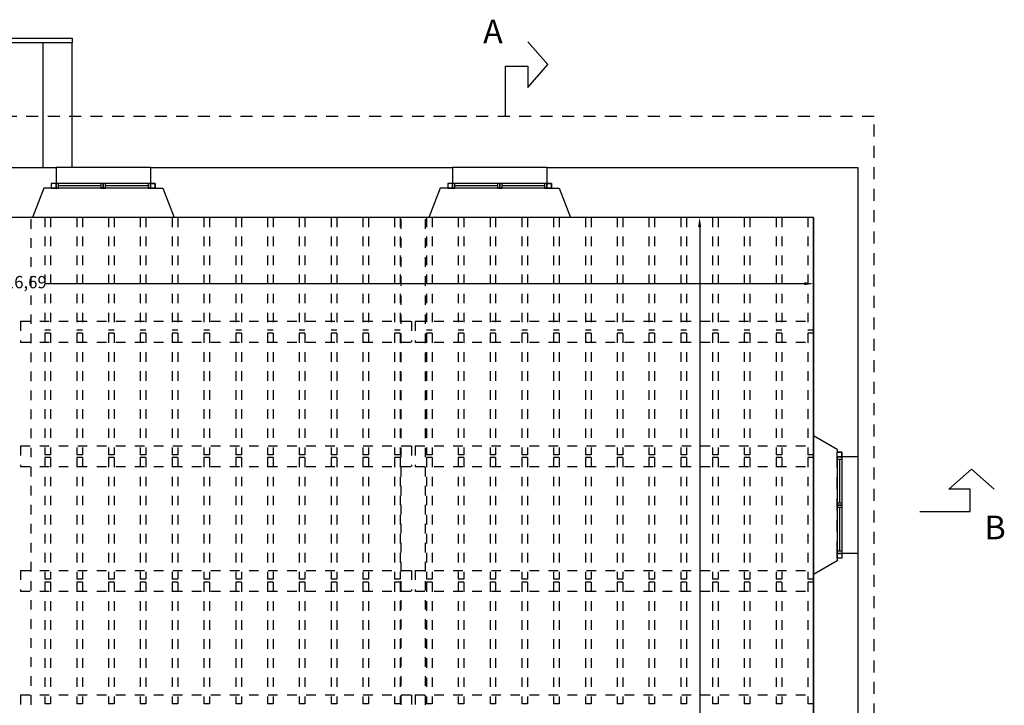
# Model space of a CAD drawing. Units: millimetres. Extents: x -1892 to 4821, y 265 to 4670.
# Drawn here: x 440 to 451, y 331 to 338 of the extents above; entities that cross this region are included whole.
import ezdxf
from ezdxf.enums import TextEntityAlignment as Align

# ---------------------------------------------------------------- set-up
doc = ezdxf.new("R2010")
doc.units = ezdxf.units.MM
doc.header["$MEASUREMENT"] = 0
doc.linetypes.add('DASHED', pattern=[19.05, 12.7, -6.35])
for name, color, linetype in [('linea_sottile', 3, 'Continuous'), ('muri sez', 1, 'Continuous'), ('TESSITURA SOLAIO', 8, 'Continuous'), ('TESTI', 6, 'Continuous'), ('X_80-210', 7, 'Continuous')]:
    doc.layers.add(name, color=color, linetype=linetype)
doc.styles.get("Standard").update_dxf_attribs({"font": 'ARIAL.TTF'})
doc.dimstyles.new('ISO-25', dxfattribs={"dimtxt": 0.13, "dimasz": 0.1, "dimexe": 1.25, "dimexo": 0.625, "dimgap": 0, "dimtad": 0, "dimzin": 1, "dimtxsty": 'Standard', "dimcen": 2.5, "dimse1": 1, "dimse2": 1, "dimadec": 0, "dimazin": 0, "dimtfac": 1, "dimtmove": 0, "dimatfit": 3, "dimfxl": 0, "dimarcsym": 0})

# ---------------------------------------------------------------- blocks, each defined once
blk = doc.blocks.new('*D21')
at = {"layer": 'Defpoints', "color": 0, "ltscale": 5e-05}
for p in [(431.858, 335.84), (448.548, 335.84), (448.548, 335.215)]:
    blk.add_point(p, dxfattribs=at)
at = {"layer": 'TESTI', "color": 0, "lineweight": -2, "ltscale": 5e-05}
for p, q in [((431.958, 335.215), (439.99, 335.215)), ((448.448, 335.215), (440.416, 335.215))]:
    blk.add_line(p, q, dxfattribs=at)
at = {"layer": 'TESTI', "color": 0, "ltscale": 5e-05}
for points in [[(431.958, 335.232), (431.958, 335.199), (431.858, 335.215)], [(448.448, 335.232), (448.448, 335.199), (448.548, 335.215)]]:
    blk.add_solid(points, dxfattribs=at)
at = {"layer": 'TESTI', "color": 0, "ltscale": 5e-05, "insert": (440.203, 335.215), "char_height": 0.13, "attachment_point": 5}
blk.add_mtext('16,69', dxfattribs=at)
blk = doc.blocks.new('*D23')
at = {"layer": 'Defpoints', "color": 0, "ltscale": 5e-05}
for p in [(448.548, 335.916), (447.341, 320.366), (448.548, 320.366)]:
    blk.add_point(p, dxfattribs=at)
at = {"layer": 'TESTI', "color": 0, "lineweight": -2, "ltscale": 5e-05}
for p, q in [((447.341, 335.816), (447.341, 328.354)), ((447.341, 320.466), (447.341, 327.927))]:
    blk.add_line(p, q, dxfattribs=at)
at = {"layer": 'TESTI', "color": 0, "ltscale": 5e-05}
for points in [[(447.324, 335.816), (447.357, 335.816), (447.341, 335.916)], [(447.324, 320.466), (447.357, 320.466), (447.341, 320.366)]]:
    blk.add_solid(points, dxfattribs=at)
at = {"layer": 'TESTI', "color": 0, "ltscale": 5e-05, "insert": (447.341, 328.141), "char_height": 0.13, "attachment_point": 5, "rotation": 90}
blk.add_mtext('15,55', dxfattribs=at)

msp = doc.modelspace()

# ---------------------------------------------------------------- linework, layer by layer
at = {"layer": 'linea_sottile', "color": 8, "ltscale": 5e-05}
for points in [[(431.178, 336.446), (431.178, 337.816), (440.693, 337.816)], [(440.693, 337.766), (431.228, 337.766)], [(440.388, 336.446), (440.388, 337.766)], [(440.693, 337.816), (440.693, 337.766)], [(440.693, 336.446), (440.693, 337.766)]]:
    msp.add_lwpolyline(points, dxfattribs=at)
at = {"layer": 'linea_sottile', "linetype": 'DASHED', "ltscale": 0.01}
for points in [[(430.277, 319.296), (449.188, 319.296), (449.188, 336.986), (431.518, 336.986)], [(448.798, 332.361), (448.798, 333.381)]]:
    msp.add_lwpolyline(points, dxfattribs=at)
at = {"layer": 'linea_sottile', "ltscale": 5e-05}
for points in [[(441.523, 336.446), (440.523, 336.446)], [(445.723, 336.446), (444.723, 336.446)], [(441.573, 336.276), (440.473, 336.276)], [(440.523, 336.276), (440.473, 336.276), (440.473, 336.226), (440.523, 336.226), (440.523, 336.276)], [(441.573, 336.276), (441.523, 336.276), (441.523, 336.226), (441.573, 336.226), (441.573, 336.276)], [(445.773, 336.276), (444.673, 336.276)], [(444.723, 336.276), (444.673, 336.276), (444.673, 336.226), (444.723, 336.226), (444.723, 336.276)], [(445.773, 336.276), (445.723, 336.276), (445.723, 336.226), (445.773, 336.226), (445.773, 336.276)], [(441.573, 336.226), (440.473, 336.226)], [(440.998, 336.251), (440.548, 336.251)], [(441.498, 336.251), (441.048, 336.251)], [(445.773, 336.226), (444.673, 336.226)], [(445.198, 336.251), (444.748, 336.251)], [(445.698, 336.251), (445.248, 336.251)], [(441.773, 335.916), (440.273, 335.916)], [(445.973, 335.916), (444.473, 335.916)], [(448.548, 333.606), (448.548, 332.136)], [(448.848, 333.431), (448.848, 333.381), (448.798, 333.381), (448.798, 333.431), (448.848, 333.431)], [(448.798, 333.381), (448.798, 332.311)], [(448.823, 333.356), (448.823, 332.896)], [(448.848, 333.381), (448.848, 332.361)], [(449.018, 333.381), (449.018, 332.361)], [(448.823, 332.846), (448.823, 332.386)], [(448.848, 332.361), (448.848, 332.311), (448.798, 332.311), (448.798, 332.361), (448.848, 332.361)]]:
    msp.add_lwpolyline(points, dxfattribs=at)
for points in [[(440.548, 336.276), (440.523, 336.276), (440.523, 336.226), (440.548, 336.226)], [(441.023, 336.276), (440.998, 336.276), (440.998, 336.226), (441.023, 336.226)], [(441.048, 336.276), (441.023, 336.276), (441.023, 336.226), (441.048, 336.226)], [(441.523, 336.276), (441.498, 336.276), (441.498, 336.226), (441.523, 336.226)], [(444.748, 336.276), (444.723, 336.276), (444.723, 336.226), (444.748, 336.226)], [(445.223, 336.276), (445.198, 336.276), (445.198, 336.226), (445.223, 336.226)], [(445.248, 336.276), (445.223, 336.276), (445.223, 336.226), (445.248, 336.226)], [(445.723, 336.276), (445.698, 336.276), (445.698, 336.226), (445.723, 336.226)], [(448.848, 333.381), (448.848, 333.356), (448.798, 333.356), (448.798, 333.381)], [(448.848, 332.896), (448.848, 332.871), (448.798, 332.871), (448.798, 332.896)], [(448.848, 332.871), (448.848, 332.846), (448.798, 332.846), (448.798, 332.871)], [(448.848, 332.386), (448.848, 332.361), (448.798, 332.361), (448.798, 332.386)]]:
    msp.add_lwpolyline(points, close=True, dxfattribs=at)
at = {"layer": 'muri sez', "ltscale": 0.0005}
for p, q in [((445.52, 337.775), (445.733, 337.534)), ((445.52, 337.292), (445.733, 337.534)), ((445.283, 336.987), (445.283, 337.518)), ((445.283, 337.518), (445.52, 337.518)), ((445.52, 337.518), (445.52, 337.292)), ((449.979, 333.04), (450.221, 333.253)), ((450.462, 333.04), (450.221, 333.253)), ((450.205, 333.04), (449.979, 333.04)), ((450.205, 332.803), (450.205, 333.04)), ((449.674, 332.803), (450.205, 332.803))]:
    msp.add_line(p, q, dxfattribs=at)
at = {"layer": 'muri sez', "ltscale": 5e-05}
for points in [[(437.323, 336.446), (440.523, 336.446)], [(440.523, 336.446), (440.523, 336.276), (440.473, 336.276), (440.473, 336.226), (440.393, 336.226), (440.273, 335.916)], [(441.523, 336.446), (441.523, 336.276), (441.573, 336.276), (441.573, 336.226), (441.653, 336.226), (441.773, 335.916)], [(441.523, 336.446), (444.723, 336.446)], [(444.723, 336.446), (444.723, 336.276), (444.673, 336.276), (444.673, 336.226), (444.593, 336.226), (444.473, 335.916)], [(445.723, 336.446), (445.723, 336.276), (445.773, 336.276), (445.773, 336.226), (445.853, 336.226), (445.973, 335.916)], [(445.723, 336.446), (449.018, 336.446), (449.018, 333.381)], [(440.273, 335.916), (437.573, 335.916)], [(444.473, 335.916), (441.773, 335.916)], [(448.548, 335.916), (445.973, 335.916)], [(448.548, 335.916), (448.548, 333.606)], [(448.798, 333.461), (448.548, 333.606)], [(448.798, 333.461), (448.798, 333.431)], [(448.848, 333.381), (448.848, 333.381), (448.848, 333.431), (448.798, 333.431)], [(449.018, 333.381), (448.848, 333.381)], [(448.848, 332.361), (448.848, 332.361), (448.848, 332.311), (448.798, 332.311)], [(448.798, 332.311), (448.798, 332.281)], [(449.018, 332.361), (448.848, 332.361)], [(449.018, 332.361), (449.018, 329.846)], [(448.798, 332.281), (448.548, 332.136)], [(448.548, 332.136), (448.548, 330.086)]]:
    msp.add_lwpolyline(points, dxfattribs=at)
at = {"layer": 'TESSITURA SOLAIO', "linetype": 'DASHED', "ltscale": 0.008}
for points in [[(440.258, 328.136), (440.258, 335.916)], [(440.405, 335.916), (440.405, 334.722)], [(440.465, 335.916), (440.465, 334.722)], [(440.742, 335.916), (440.742, 334.722)], [(440.802, 335.916), (440.802, 334.722)], [(441.078, 335.916), (441.078, 334.722)], [(441.138, 335.916), (441.138, 334.722)], [(441.415, 335.916), (441.415, 334.722)], [(441.475, 335.916), (441.475, 334.722)], [(441.752, 335.916), (441.752, 334.722)], [(441.812, 335.916), (441.812, 334.722)], [(442.089, 335.916), (442.089, 334.722)], [(442.149, 335.916), (442.149, 334.722)], [(442.426, 335.916), (442.426, 334.722)], [(442.486, 335.916), (442.486, 334.722)], [(442.762, 335.916), (442.762, 334.722)], [(442.822, 335.916), (442.822, 334.722)], [(443.099, 335.916), (443.099, 334.722)], [(443.159, 335.916), (443.159, 334.722)], [(443.436, 335.916), (443.436, 334.722)], [(443.496, 335.916), (443.496, 334.722)], [(443.773, 335.916), (443.773, 334.722)], [(443.833, 335.916), (443.833, 334.722)], [(444.11, 335.916), (444.11, 334.722)], [(444.17, 335.916), (444.17, 334.722)], [(444.178, 328.136), (444.178, 335.916)], [(444.438, 328.136), (444.438, 335.916)], [(444.446, 335.916), (444.446, 334.722)], [(444.506, 335.916), (444.506, 334.722)], [(444.783, 335.916), (444.783, 334.722)], [(444.843, 335.916), (444.843, 334.722)], [(445.12, 335.916), (445.12, 334.722)], [(445.18, 335.916), (445.18, 334.722)], [(445.457, 335.916), (445.457, 334.722)], [(445.517, 335.916), (445.517, 334.722)], [(445.794, 335.916), (445.794, 334.722)], [(445.854, 335.916), (445.854, 334.722)], [(446.13, 335.916), (446.13, 334.722)], [(446.19, 335.916), (446.19, 334.722)], [(446.467, 335.916), (446.467, 334.722)], [(446.527, 335.916), (446.527, 334.722)], [(446.804, 335.916), (446.804, 334.722)], [(446.864, 335.916), (446.864, 334.722)], [(447.141, 335.916), (447.141, 334.722)], [(447.201, 335.916), (447.201, 334.722)], [(447.478, 335.916), (447.478, 334.722)], [(447.538, 335.916), (447.538, 334.722)], [(447.814, 335.916), (447.814, 334.722)], [(447.874, 335.916), (447.874, 334.722)], [(448.151, 335.916), (448.151, 334.722)], [(448.211, 335.916), (448.211, 334.722)], [(448.488, 335.916), (448.488, 334.722)], [(448.548, 335.916), (448.548, 334.722)], [(440.148, 334.817), (440.148, 334.597)], [(440.148, 334.817), (444.288, 334.817)], [(444.288, 334.817), (444.288, 334.597)], [(444.328, 334.817), (448.548, 334.817)], [(444.328, 334.817), (444.328, 334.597)], [(440.465, 334.722), (440.405, 334.722)], [(440.802, 334.722), (440.742, 334.722)], [(441.138, 334.722), (441.078, 334.722)], [(441.475, 334.722), (441.415, 334.722)], [(441.812, 334.722), (441.752, 334.722)], [(442.149, 334.722), (442.089, 334.722)], [(442.486, 334.722), (442.426, 334.722)], [(442.822, 334.722), (442.762, 334.722)], [(443.159, 334.722), (443.099, 334.722)], [(443.496, 334.722), (443.436, 334.722)], [(443.833, 334.722), (443.773, 334.722)], [(444.17, 334.722), (444.11, 334.722)], [(444.506, 334.722), (444.446, 334.722)], [(444.843, 334.722), (444.783, 334.722)], [(445.18, 334.722), (445.12, 334.722)], [(445.517, 334.722), (445.457, 334.722)], [(445.854, 334.722), (445.794, 334.722)], [(446.19, 334.722), (446.13, 334.722)], [(446.527, 334.722), (446.467, 334.722)], [(446.864, 334.722), (446.804, 334.722)], [(447.201, 334.722), (447.141, 334.722)], [(447.538, 334.722), (447.478, 334.722)], [(447.874, 334.722), (447.814, 334.722)], [(448.211, 334.722), (448.151, 334.722)], [(448.548, 334.722), (448.488, 334.722)], [(440.465, 334.692), (440.405, 334.692)], [(440.405, 334.692), (440.405, 333.404)], [(440.465, 334.692), (440.465, 333.404)], [(440.802, 334.692), (440.742, 334.692)], [(440.742, 334.692), (440.742, 333.404)], [(440.802, 334.692), (440.802, 333.404)], [(441.138, 334.692), (441.078, 334.692)], [(441.078, 334.692), (441.078, 333.404)], [(441.138, 334.692), (441.138, 333.404)], [(441.475, 334.692), (441.415, 334.692)], [(441.415, 334.692), (441.415, 333.404)], [(441.475, 334.692), (441.475, 333.404)], [(441.812, 334.692), (441.752, 334.692)], [(441.752, 334.692), (441.752, 333.404)], [(441.812, 334.692), (441.812, 333.404)], [(442.149, 334.692), (442.089, 334.692)], [(442.089, 334.692), (442.089, 333.404)], [(442.149, 334.692), (442.149, 333.404)], [(442.486, 334.692), (442.426, 334.692)], [(442.426, 334.692), (442.426, 333.404)], [(442.486, 334.692), (442.486, 333.404)], [(442.822, 334.692), (442.762, 334.692)], [(442.762, 334.692), (442.762, 333.404)], [(442.822, 334.692), (442.822, 333.404)], [(443.159, 334.692), (443.099, 334.692)], [(443.099, 334.692), (443.099, 333.404)], [(443.159, 334.692), (443.159, 333.404)], [(443.496, 334.692), (443.436, 334.692)], [(443.436, 334.692), (443.436, 333.404)], [(443.496, 334.692), (443.496, 333.404)], [(443.833, 334.692), (443.773, 334.692)], [(443.773, 334.692), (443.773, 333.404)], [(443.833, 334.692), (443.833, 333.404)], [(444.17, 334.692), (444.11, 334.692)], [(444.11, 334.692), (444.11, 333.404)], [(444.17, 334.692), (444.17, 333.404)], [(444.506, 334.692), (444.446, 334.692)], [(444.446, 334.692), (444.446, 333.404)], [(444.506, 334.692), (444.506, 333.404)], [(444.843, 334.692), (444.783, 334.692)], [(444.783, 334.692), (444.783, 333.404)], [(444.843, 334.692), (444.843, 333.404)], [(445.18, 334.692), (445.12, 334.692)], [(445.12, 334.692), (445.12, 333.404)], [(445.18, 334.692), (445.18, 333.404)], [(445.517, 334.692), (445.457, 334.692)], [(445.457, 334.692), (445.457, 333.404)], [(445.517, 334.692), (445.517, 333.404)], [(445.854, 334.692), (445.794, 334.692)], [(445.794, 334.692), (445.794, 333.404)], [(445.854, 334.692), (445.854, 333.404)], [(446.19, 334.692), (446.13, 334.692)], [(446.13, 334.692), (446.13, 333.404)], [(446.19, 334.692), (446.19, 333.404)], [(446.527, 334.692), (446.467, 334.692)], [(446.467, 334.692), (446.467, 333.404)], [(446.527, 334.692), (446.527, 333.404)], [(446.864, 334.692), (446.804, 334.692)], [(446.804, 334.692), (446.804, 333.404)], [(446.864, 334.692), (446.864, 333.404)], [(447.201, 334.692), (447.141, 334.692)], [(447.141, 334.692), (447.141, 333.404)], [(447.201, 334.692), (447.201, 333.404)], [(447.538, 334.692), (447.478, 334.692)], [(447.478, 334.692), (447.478, 333.404)], [(447.538, 334.692), (447.538, 333.404)], [(447.874, 334.692), (447.814, 334.692)], [(447.814, 334.692), (447.814, 333.404)], [(447.874, 334.692), (447.874, 333.404)], [(448.211, 334.692), (448.151, 334.692)], [(448.151, 334.692), (448.151, 333.404)], [(448.211, 334.692), (448.211, 333.404)], [(448.548, 334.692), (448.488, 334.692)], [(448.488, 334.692), (448.488, 333.404)], [(448.548, 334.692), (448.548, 333.404)], [(440.148, 334.597), (444.288, 334.597)], [(444.328, 334.597), (448.548, 334.597)], [(440.148, 333.499), (440.148, 333.279)], [(440.148, 333.499), (444.288, 333.499)], [(444.288, 333.499), (444.288, 333.279)], [(444.328, 333.499), (448.548, 333.499)], [(444.328, 333.499), (444.328, 333.279)], [(440.465, 333.404), (440.405, 333.404)], [(440.405, 333.374), (440.405, 332.086)], [(440.465, 333.374), (440.405, 333.374)], [(440.465, 333.374), (440.465, 332.086)], [(440.802, 333.404), (440.742, 333.404)], [(440.742, 333.374), (440.742, 332.086)], [(440.802, 333.374), (440.742, 333.374)], [(440.802, 333.374), (440.802, 332.086)], [(441.138, 333.404), (441.078, 333.404)], [(441.078, 333.374), (441.078, 332.086)], [(441.138, 333.374), (441.078, 333.374)], [(441.138, 333.374), (441.138, 332.086)], [(441.475, 333.404), (441.415, 333.404)], [(441.415, 333.374), (441.415, 332.086)], [(441.475, 333.374), (441.415, 333.374)], [(441.475, 333.374), (441.475, 332.086)], [(441.812, 333.404), (441.752, 333.404)], [(441.752, 333.374), (441.752, 332.086)], [(441.812, 333.374), (441.752, 333.374)], [(441.812, 333.374), (441.812, 332.086)], [(442.149, 333.404), (442.089, 333.404)], [(442.089, 333.374), (442.089, 332.086)], [(442.149, 333.374), (442.089, 333.374)], [(442.149, 333.374), (442.149, 332.086)], [(442.486, 333.404), (442.426, 333.404)], [(442.426, 333.374), (442.426, 332.086)], [(442.486, 333.374), (442.426, 333.374)], [(442.486, 333.374), (442.486, 332.086)], [(442.822, 333.404), (442.762, 333.404)], [(442.762, 333.374), (442.762, 332.086)], [(442.822, 333.374), (442.762, 333.374)], [(442.822, 333.374), (442.822, 332.086)], [(443.159, 333.404), (443.099, 333.404)], [(443.099, 333.374), (443.099, 332.086)], [(443.159, 333.374), (443.099, 333.374)], [(443.159, 333.374), (443.159, 332.086)], [(443.496, 333.404), (443.436, 333.404)], [(443.436, 333.374), (443.436, 332.086)], [(443.496, 333.374), (443.436, 333.374)], [(443.496, 333.374), (443.496, 332.086)], [(443.833, 333.404), (443.773, 333.404)], [(443.773, 333.374), (443.773, 332.086)], [(443.833, 333.374), (443.773, 333.374)], [(443.833, 333.374), (443.833, 332.086)], [(444.17, 333.404), (444.11, 333.404)], [(444.11, 333.374), (444.11, 332.086)], [(444.17, 333.374), (444.11, 333.374)], [(444.17, 333.374), (444.17, 332.086)], [(444.506, 333.404), (444.446, 333.404)], [(444.446, 333.374), (444.446, 332.086)], [(444.506, 333.374), (444.446, 333.374)], [(444.506, 333.374), (444.506, 332.086)], [(444.843, 333.404), (444.783, 333.404)], [(444.783, 333.374), (444.783, 332.086)], [(444.843, 333.374), (444.783, 333.374)], [(444.843, 333.374), (444.843, 332.086)], [(445.18, 333.404), (445.12, 333.404)], [(445.12, 333.374), (445.12, 332.086)], [(445.18, 333.374), (445.12, 333.374)], [(445.18, 333.374), (445.18, 332.086)], [(445.517, 333.404), (445.457, 333.404)], [(445.457, 333.374), (445.457, 332.086)], [(445.517, 333.374), (445.457, 333.374)], [(445.517, 333.374), (445.517, 332.086)], [(445.854, 333.404), (445.794, 333.404)], [(445.794, 333.374), (445.794, 332.086)], [(445.854, 333.374), (445.794, 333.374)], [(445.854, 333.374), (445.854, 332.086)], [(446.19, 333.404), (446.13, 333.404)], [(446.13, 333.374), (446.13, 332.086)], [(446.19, 333.374), (446.13, 333.374)], [(446.19, 333.374), (446.19, 332.086)], [(446.527, 333.404), (446.467, 333.404)], [(446.467, 333.374), (446.467, 332.086)], [(446.527, 333.374), (446.467, 333.374)], [(446.527, 333.374), (446.527, 332.086)], [(446.864, 333.404), (446.804, 333.404)], [(446.804, 333.374), (446.804, 332.086)], [(446.864, 333.374), (446.804, 333.374)], [(446.864, 333.374), (446.864, 332.086)], [(447.201, 333.404), (447.141, 333.404)], [(447.141, 333.374), (447.141, 332.086)], [(447.201, 333.374), (447.141, 333.374)], [(447.201, 333.374), (447.201, 332.086)], [(447.538, 333.404), (447.478, 333.404)], [(447.478, 333.374), (447.478, 332.086)], [(447.538, 333.374), (447.478, 333.374)], [(447.538, 333.374), (447.538, 332.086)], [(447.874, 333.404), (447.814, 333.404)], [(447.814, 333.374), (447.814, 332.086)], [(447.874, 333.374), (447.814, 333.374)], [(447.874, 333.374), (447.874, 332.086)], [(448.211, 333.404), (448.151, 333.404)], [(448.151, 333.374), (448.151, 332.086)], [(448.211, 333.374), (448.151, 333.374)], [(448.211, 333.374), (448.211, 332.086)], [(448.548, 333.404), (448.488, 333.404)], [(448.548, 333.374), (448.488, 333.374)], [(448.488, 333.374), (448.488, 332.086)], [(448.548, 333.374), (448.548, 332.086)], [(440.148, 333.279), (444.288, 333.279)], [(444.328, 333.279), (448.548, 333.279)], [(440.148, 332.181), (440.148, 331.961)], [(440.148, 332.181), (444.288, 332.181)], [(444.288, 332.181), (444.288, 331.961)], [(444.328, 332.181), (448.548, 332.181)], [(444.328, 332.181), (444.328, 331.961)], [(440.465, 332.086), (440.405, 332.086)], [(440.465, 332.056), (440.405, 332.056)], [(440.405, 332.056), (440.405, 330.767)], [(440.465, 332.056), (440.465, 330.767)], [(440.802, 332.086), (440.742, 332.086)], [(440.802, 332.056), (440.742, 332.056)], [(440.742, 332.056), (440.742, 330.767)], [(440.802, 332.056), (440.802, 330.767)], [(441.138, 332.086), (441.078, 332.086)], [(441.138, 332.056), (441.078, 332.056)], [(441.078, 332.056), (441.078, 330.767)], [(441.138, 332.056), (441.138, 330.767)], [(441.475, 332.086), (441.415, 332.086)], [(441.475, 332.056), (441.415, 332.056)], [(441.415, 332.056), (441.415, 330.767)], [(441.475, 332.056), (441.475, 330.767)], [(441.812, 332.086), (441.752, 332.086)], [(441.812, 332.056), (441.752, 332.056)], [(441.752, 332.056), (441.752, 330.767)], [(441.812, 332.056), (441.812, 330.767)], [(442.149, 332.086), (442.089, 332.086)], [(442.149, 332.056), (442.089, 332.056)], [(442.089, 332.056), (442.089, 330.767)], [(442.149, 332.056), (442.149, 330.767)], [(442.486, 332.086), (442.426, 332.086)], [(442.486, 332.056), (442.426, 332.056)], [(442.426, 332.056), (442.426, 330.767)], [(442.486, 332.056), (442.486, 330.767)], [(442.822, 332.086), (442.762, 332.086)], [(442.822, 332.056), (442.762, 332.056)], [(442.762, 332.056), (442.762, 330.767)], [(442.822, 332.056), (442.822, 330.767)], [(443.159, 332.086), (443.099, 332.086)], [(443.159, 332.056), (443.099, 332.056)], [(443.099, 332.056), (443.099, 330.767)], [(443.159, 332.056), (443.159, 330.767)], [(443.496, 332.086), (443.436, 332.086)], [(443.496, 332.056), (443.436, 332.056)], [(443.436, 332.056), (443.436, 330.767)], [(443.496, 332.056), (443.496, 330.767)], [(443.833, 332.086), (443.773, 332.086)], [(443.833, 332.056), (443.773, 332.056)], [(443.773, 332.056), (443.773, 330.767)], [(443.833, 332.056), (443.833, 330.767)], [(444.17, 332.086), (444.11, 332.086)], [(444.17, 332.056), (444.11, 332.056)], [(444.11, 332.056), (444.11, 330.767)], [(444.17, 332.056), (444.17, 330.767)], [(444.506, 332.086), (444.446, 332.086)], [(444.506, 332.056), (444.446, 332.056)], [(444.446, 332.056), (444.446, 330.767)], [(444.506, 332.056), (444.506, 330.767)], [(444.843, 332.086), (444.783, 332.086)], [(444.843, 332.056), (444.783, 332.056)], [(444.783, 332.056), (444.783, 330.767)], [(444.843, 332.056), (444.843, 330.767)], [(445.18, 332.086), (445.12, 332.086)], [(445.18, 332.056), (445.12, 332.056)], [(445.12, 332.056), (445.12, 330.767)], [(445.18, 332.056), (445.18, 330.767)], [(445.517, 332.086), (445.457, 332.086)], [(445.517, 332.056), (445.457, 332.056)], [(445.457, 332.056), (445.457, 330.767)], [(445.517, 332.056), (445.517, 330.767)], [(445.854, 332.086), (445.794, 332.086)], [(445.854, 332.056), (445.794, 332.056)], [(445.794, 332.056), (445.794, 330.767)], [(445.854, 332.056), (445.854, 330.767)], [(446.19, 332.086), (446.13, 332.086)], [(446.19, 332.056), (446.13, 332.056)], [(446.13, 332.056), (446.13, 330.767)], [(446.19, 332.056), (446.19, 330.767)], [(446.527, 332.086), (446.467, 332.086)], [(446.527, 332.056), (446.467, 332.056)], [(446.467, 332.056), (446.467, 330.767)], [(446.527, 332.056), (446.527, 330.767)], [(446.864, 332.086), (446.804, 332.086)], [(446.864, 332.056), (446.804, 332.056)], [(446.804, 332.056), (446.804, 330.767)], [(446.864, 332.056), (446.864, 330.767)], [(447.201, 332.086), (447.141, 332.086)], [(447.201, 332.056), (447.141, 332.056)], [(447.141, 332.056), (447.141, 330.767)], [(447.201, 332.056), (447.201, 330.767)], [(447.538, 332.086), (447.478, 332.086)], [(447.538, 332.056), (447.478, 332.056)], [(447.478, 332.056), (447.478, 330.767)], [(447.538, 332.056), (447.538, 330.767)], [(447.874, 332.086), (447.814, 332.086)], [(447.874, 332.056), (447.814, 332.056)], [(447.814, 332.056), (447.814, 330.767)], [(447.874, 332.056), (447.874, 330.767)], [(448.211, 332.086), (448.151, 332.086)], [(448.211, 332.056), (448.151, 332.056)], [(448.151, 332.056), (448.151, 330.767)], [(448.211, 332.056), (448.211, 330.767)], [(448.548, 332.086), (448.488, 332.086)], [(448.548, 332.056), (448.488, 332.056)], [(448.488, 332.056), (448.488, 330.767)], [(448.548, 332.056), (448.548, 330.767)], [(440.148, 331.961), (444.288, 331.961)], [(444.328, 331.961), (448.548, 331.961)], [(440.148, 330.862), (440.148, 330.642)], [(440.148, 330.862), (444.288, 330.862)], [(444.288, 330.862), (444.288, 330.642)], [(444.328, 330.862), (448.548, 330.862)], [(444.328, 330.862), (444.328, 330.642)], [(440.465, 330.767), (440.405, 330.767)], [(440.802, 330.767), (440.742, 330.767)], [(441.138, 330.767), (441.078, 330.767)], [(441.475, 330.767), (441.415, 330.767)], [(441.812, 330.767), (441.752, 330.767)], [(442.149, 330.767), (442.089, 330.767)], [(442.486, 330.767), (442.426, 330.767)], [(442.822, 330.767), (442.762, 330.767)], [(443.159, 330.767), (443.099, 330.767)], [(443.496, 330.767), (443.436, 330.767)], [(443.833, 330.767), (443.773, 330.767)], [(444.17, 330.767), (444.11, 330.767)], [(444.506, 330.767), (444.446, 330.767)], [(444.843, 330.767), (444.783, 330.767)], [(445.18, 330.767), (445.12, 330.767)], [(445.517, 330.767), (445.457, 330.767)], [(445.854, 330.767), (445.794, 330.767)], [(446.19, 330.767), (446.13, 330.767)], [(446.527, 330.767), (446.467, 330.767)], [(446.864, 330.767), (446.804, 330.767)], [(447.201, 330.767), (447.141, 330.767)], [(447.538, 330.767), (447.478, 330.767)], [(447.874, 330.767), (447.814, 330.767)], [(448.211, 330.767), (448.151, 330.767)], [(448.548, 330.767), (448.488, 330.767)]]:
    msp.add_lwpolyline(points, dxfattribs=at)
at = {"layer": 'TESTI', "ltscale": 5e-05}
msp.add_lwpolyline([(448.548, 335.916), (431.858, 335.916), (431.858, 328.916), (430.838, 328.916), (430.838, 320.366), (448.548, 320.366)], close=True, dxfattribs=at)

# ---------------------------------------------------------------- texts
at = {"layer": 'X_80-210'}
for s, p in [('A', (445.151, 337.76)), ('B', (450.471, 332.51))]:
    msp.add_text(s, height=0.25, dxfattribs=at).set_placement(p, align=Align.CENTER)

# ---------------------------------------------------------------- dimensions: what is measured, and where the dimension line sits
at = {"layer": 'TESTI', "ltscale": 5e-05}
dim = msp.add_linear_dim(base=(447.341, 320.366), p1=(448.548, 335.916), p2=(448.548, 320.366), angle=90, dimstyle='ISO-25', dxfattribs=at)
dim.commit()
dim.dimension.update_dxf_attribs({"geometry": '*D23', "text_midpoint": (447.341, 328.141)})
dim = msp.add_linear_dim(base=(448.548, 335.215), p1=(431.858, 335.84), p2=(448.548, 335.84), dimstyle='ISO-25', dxfattribs=at)
dim.commit()
dim.dimension.update_dxf_attribs({"geometry": '*D21', "text_midpoint": (440.203, 335.215)})

doc.saveas('drawing.dxf')
